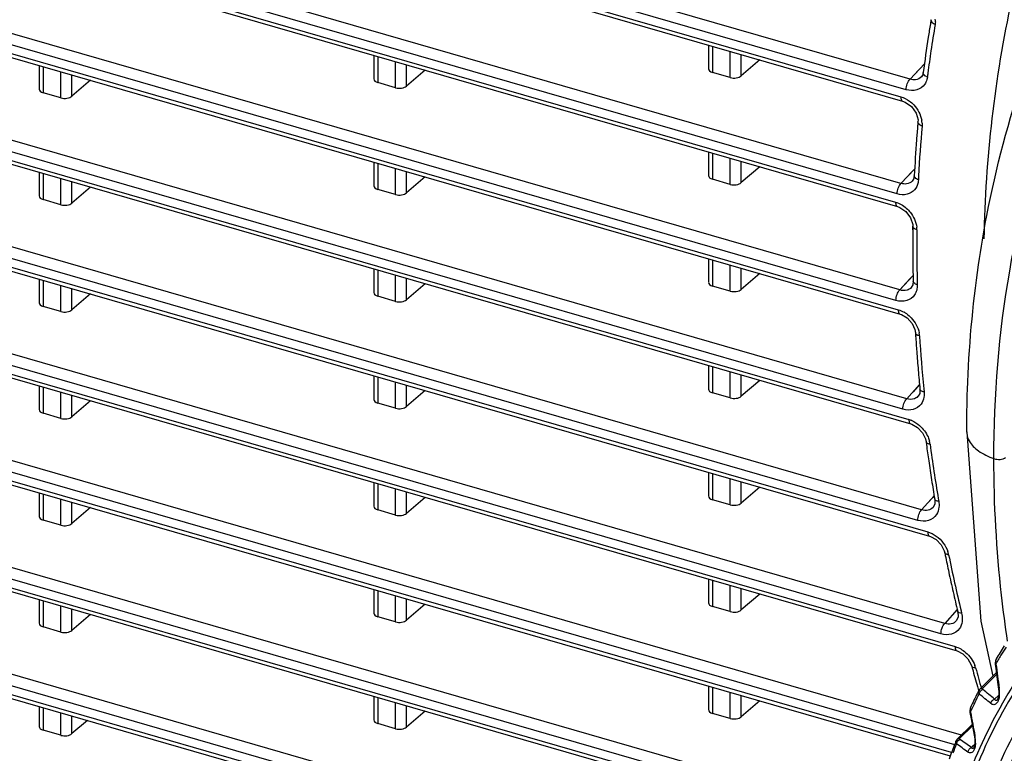
# Model space of a CAD drawing. Extents: x 47 to 2861, y 42 to 2051.
# Drawn here: x 1861 to 1921, y 1576 to 1620 of the extents above; entities that cross this region are included whole.
import ezdxf

# ---------------------------------------------------------------- set-up
doc = ezdxf.new("R2010")
doc.units = 0
doc.header["$LTSCALE"] = 163.252941
doc.layers.add('B35LD-FRONT-DXF_CONTINUOUS_LINE', color=7, linetype='CONTINUOUS')
doc.layers.add('B35LH-A06-LEDXF_CONTINUOUS_LINE', color=7, linetype='CONTINUOUS')

msp = doc.modelspace()

# ---------------------------------------------------------------- linework, layer by layer
at = {"layer": 'B35LD-FRONT-DXF_CONTINUOUS_LINE', "color": 7, "linetype": 'Continuous'}
for p, q in [((1915.53, 1616.705), (1818.806, 1644.627)), ((1915.293, 1616.067), (1818.569, 1643.989)), ((1818.569, 1643.463), (1914.967, 1615.635)), ((1818.681, 1643.199), (1915.078, 1615.371)), ((1914.978, 1610.369), (1818.806, 1638.132)), ((1914.741, 1609.732), (1818.569, 1637.494)), ((1818.569, 1636.968), (1914.648, 1609.232)), ((1818.681, 1636.704), (1914.76, 1608.968)), ((1914.91, 1603.894), (1818.806, 1631.636)), ((1914.673, 1603.256), (1818.569, 1630.999)), ((1818.569, 1630.473), (1914.813, 1602.69)), ((1818.681, 1630.209), (1914.924, 1602.426)), ((1915.326, 1597.278), (1818.806, 1625.141)), ((1915.089, 1596.641), (1818.569, 1624.504)), ((1818.569, 1623.977), (1915.463, 1596.007)), ((1818.681, 1623.713), (1915.574, 1595.743)), ((1916.232, 1590.522), (1818.806, 1618.646)), ((1903.273, 1618.779), (1903.273, 1617.345)), ((1903.523, 1618.707), (1903.523, 1617.117)), ((1915.995, 1589.884), (1818.569, 1618.008)), ((1882.921, 1618.159), (1882.921, 1616.725)), ((1883.171, 1618.087), (1883.171, 1616.497)), ((1904.594, 1616.808), (1904.594, 1618.398)), ((1905.263, 1616.91), (1905.263, 1618.205)), ((1906.397, 1617.878), (1905.263, 1616.91)), ((1818.569, 1617.482), (1916.609, 1589.18)), ((1862.57, 1617.539), (1862.57, 1616.105)), ((1862.82, 1617.467), (1862.82, 1615.877)), ((1884.242, 1616.188), (1884.242, 1617.778)), ((1884.912, 1616.29), (1884.912, 1617.585)), ((1886.045, 1617.257), (1884.912, 1616.29)), ((1916.405, 1617.637), (1915.53, 1616.705)), ((1916.111, 1617.324), (1915.924, 1617.125)), ((1916.405, 1617.637), (1916.111, 1617.324)), ((1818.681, 1617.218), (1916.721, 1588.917)), ((1863.891, 1615.568), (1863.891, 1617.158)), ((1864.56, 1615.67), (1864.56, 1616.964)), ((1865.694, 1616.637), (1864.56, 1615.67)), ((1904.594, 1616.808), (1903.523, 1617.117)), ((1916.293, 1616.96), (1916.219, 1616.848)), ((1916.222, 1616.851), (1916.219, 1616.848)), ((1916.335, 1617.115), (1916.293, 1616.96)), ((1916.335, 1617.115), (1916.335, 1617.115)), ((1884.242, 1616.188), (1883.171, 1616.497)), ((1863.891, 1615.568), (1862.82, 1615.877)), ((1915.078, 1615.372), (1915.232, 1615.314)), ((1915.232, 1615.314), (1915.614, 1615.043)), ((1915.614, 1615.043), (1915.896, 1614.65)), ((1917.644, 1583.619), (1818.806, 1612.151)), ((1903.273, 1612.284), (1903.273, 1610.85)), ((1903.523, 1612.212), (1903.523, 1610.622)), ((1904.594, 1610.313), (1904.594, 1611.903)), ((1917.408, 1582.981), (1818.569, 1611.513)), ((1882.921, 1611.664), (1882.921, 1610.23)), ((1883.171, 1611.592), (1883.171, 1610.002)), ((1884.242, 1609.693), (1884.242, 1611.283)), ((1905.263, 1610.415), (1905.263, 1611.71)), ((1906.397, 1611.382), (1905.263, 1610.415)), ((1915.811, 1611.265), (1914.978, 1610.369)), ((1915.811, 1611.265), (1915.585, 1611.022)), ((1818.569, 1610.987), (1918.273, 1582.205)), ((1818.681, 1610.723), (1918.385, 1581.941)), ((1862.57, 1611.044), (1862.57, 1609.61)), ((1862.82, 1610.972), (1862.82, 1609.382)), ((1863.891, 1609.073), (1863.891, 1610.663)), ((1884.912, 1609.795), (1884.912, 1611.089)), ((1886.045, 1610.762), (1884.912, 1609.795)), ((1915.37, 1610.791), (1914.978, 1610.369)), ((1915.585, 1611.022), (1915.37, 1610.791)), ((1915.788, 1610.834), (1915.747, 1610.637)), ((1915.788, 1610.834), (1915.788, 1610.834)), ((1916.048, 1610.819), (1916.037, 1610.593)), ((1916.05, 1610.818), (1916.037, 1610.593)), ((1864.56, 1609.175), (1864.56, 1610.469)), ((1865.694, 1610.142), (1864.56, 1609.175)), ((1904.594, 1610.313), (1903.523, 1610.622)), ((1915.747, 1610.637), (1915.668, 1610.513)), ((1915.671, 1610.516), (1915.668, 1610.513)), ((1884.242, 1609.693), (1883.171, 1610.002)), ((1863.891, 1609.073), (1862.82, 1609.382)), ((1914.759, 1608.968), (1914.906, 1608.914)), ((1914.906, 1608.914), (1915.278, 1608.656)), ((1915.278, 1608.656), (1915.562, 1608.278)), ((1915.693, 1607.547), (1915.696, 1607.768)), ((1915.696, 1607.767), (1915.694, 1607.546)), ((1918.654, 1576.832), (1818.806, 1605.656)), ((1903.273, 1605.789), (1903.273, 1604.355)), ((1903.523, 1605.717), (1903.523, 1604.127)), ((1904.594, 1603.818), (1904.594, 1605.408)), ((1918.257, 1576.241), (1818.569, 1605.018)), ((1882.921, 1605.169), (1882.921, 1603.735)), ((1883.171, 1605.097), (1883.171, 1603.507)), ((1884.242, 1603.198), (1884.242, 1604.788)), ((1905.263, 1603.92), (1905.263, 1605.214)), ((1906.397, 1604.887), (1905.263, 1603.92)), ((1915.713, 1604.765), (1914.91, 1603.894)), ((1915.713, 1604.765), (1915.543, 1604.58)), ((1818.569, 1604.492), (1918.029, 1575.78)), ((1818.681, 1604.228), (1917.967, 1575.566)), ((1862.57, 1604.549), (1862.57, 1603.114)), ((1862.82, 1604.476), (1862.82, 1602.887)), ((1863.891, 1602.577), (1863.891, 1604.167)), ((1884.912, 1603.3), (1884.912, 1604.594)), ((1886.045, 1604.267), (1884.912, 1603.3)), ((1904.594, 1603.818), (1903.523, 1604.127)), ((1915.302, 1604.318), (1914.91, 1603.894)), ((1915.543, 1604.58), (1915.302, 1604.318)), ((1915.695, 1604.207), (1915.603, 1604.04)), ((1915.72, 1604.417), (1915.695, 1604.207)), ((1915.72, 1604.417), (1915.72, 1604.417)), ((1915.965, 1604.421), (1915.97, 1604.214)), ((1915.967, 1604.421), (1915.97, 1604.214)), ((1864.56, 1602.679), (1864.56, 1603.974)), ((1865.694, 1603.647), (1864.56, 1602.679)), ((1884.242, 1603.198), (1883.171, 1603.507)), ((1915.605, 1604.042), (1915.603, 1604.04)), ((1863.891, 1602.577), (1862.82, 1602.887)), ((1915.826, 1601.48), (1915.858, 1601.285)), ((1915.858, 1601.285), (1915.872, 1601.084)), ((1915.858, 1601.285), (1915.871, 1601.084)), ((1903.273, 1599.294), (1903.273, 1597.86)), ((1917.207, 1570.755), (1818.806, 1599.16)), ((1882.921, 1598.674), (1882.921, 1597.239)), ((1903.523, 1599.222), (1903.523, 1597.632)), ((1904.594, 1597.323), (1904.594, 1598.913)), ((1905.263, 1597.425), (1905.263, 1598.719)), ((1916.698, 1570.195), (1818.569, 1598.523)), ((1883.171, 1598.601), (1883.171, 1597.012)), ((1884.242, 1596.702), (1884.242, 1598.292)), ((1884.912, 1596.804), (1884.912, 1598.099)), ((1906.397, 1598.392), (1905.263, 1597.425)), ((1916.107, 1598.134), (1915.326, 1597.278)), ((1916.107, 1598.134), (1915.984, 1597.999)), ((1818.569, 1597.997), (1916.419, 1569.75)), ((1818.681, 1597.733), (1916.311, 1569.549)), ((1862.57, 1598.053), (1862.57, 1596.619)), ((1862.82, 1597.981), (1862.82, 1596.391)), ((1863.891, 1596.082), (1863.891, 1597.672)), ((1864.56, 1596.184), (1864.56, 1597.479)), ((1886.045, 1597.772), (1884.912, 1596.804)), ((1904.594, 1597.323), (1903.523, 1597.632)), ((1915.984, 1597.999), (1915.715, 1597.705)), ((1916.115, 1597.606), (1916.02, 1597.426)), ((1916.132, 1597.864), (1916.115, 1597.606)), ((1916.132, 1597.864), (1916.132, 1597.864)), ((1916.361, 1597.885), (1916.38, 1597.696)), ((1916.363, 1597.884), (1916.38, 1597.696)), ((1865.694, 1597.152), (1864.56, 1596.184)), ((1884.242, 1596.702), (1883.171, 1597.012)), ((1916.022, 1597.428), (1916.02, 1597.426)), ((1863.891, 1596.082), (1862.82, 1596.391)), ((1918.977, 1595.255), (1919.825, 1583.764)), ((1916.465, 1594.835), (1916.502, 1594.666)), ((1916.502, 1594.666), (1916.526, 1594.485)), ((1916.502, 1594.666), (1916.527, 1594.485)), ((1903.273, 1592.799), (1903.273, 1591.364)), ((1903.523, 1592.726), (1903.523, 1591.137)), ((1915.827, 1564.658), (1818.806, 1592.665)), ((1882.921, 1592.178), (1882.921, 1590.744)), ((1883.171, 1592.106), (1883.171, 1590.516)), ((1904.594, 1590.827), (1904.594, 1592.417)), ((1905.263, 1590.929), (1905.263, 1592.224)), ((1916.147, 1563.86), (1818.569, 1592.028)), ((1818.569, 1591.501), (1916.223, 1563.311)), ((1862.57, 1591.558), (1862.57, 1590.124)), ((1862.82, 1591.486), (1862.82, 1589.896)), ((1884.242, 1590.207), (1884.242, 1591.797)), ((1884.912, 1590.309), (1884.912, 1591.604)), ((1906.397, 1591.897), (1905.263, 1590.929)), ((1818.681, 1591.238), (1916.012, 1563.141)), ((1863.891, 1589.587), (1863.891, 1591.177)), ((1864.56, 1589.689), (1864.56, 1590.984)), ((1886.045, 1591.277), (1884.912, 1590.309)), ((1904.594, 1590.827), (1903.523, 1591.137)), ((1916.997, 1591.369), (1916.232, 1590.522)), ((1916.62, 1590.951), (1916.232, 1590.522)), ((1916.914, 1591.277), (1916.62, 1590.951)), ((1916.997, 1591.369), (1916.914, 1591.277)), ((1917.029, 1590.882), (1916.929, 1590.672)), ((1917.029, 1591.173), (1917.029, 1590.882)), ((1917.029, 1591.173), (1917.029, 1591.173)), ((1917.244, 1591.208), (1917.272, 1591.04)), ((1917.246, 1591.208), (1917.272, 1591.04)), ((1865.694, 1590.656), (1864.56, 1589.689)), ((1884.242, 1590.207), (1883.171, 1590.516)), ((1916.929, 1590.673), (1916.929, 1590.672)), ((1863.891, 1589.587), (1862.82, 1589.896)), ((1917.603, 1588.037), (1917.637, 1587.908)), ((1917.637, 1587.908), (1917.671, 1587.747)), ((1917.637, 1587.908), (1917.67, 1587.748)), ((1903.273, 1586.303), (1903.273, 1584.869)), ((1903.523, 1586.231), (1903.523, 1584.641)), ((1882.921, 1585.683), (1882.921, 1584.249)), ((1883.171, 1585.611), (1883.171, 1584.021)), ((1904.594, 1584.332), (1904.594, 1585.922)), ((1905.263, 1584.434), (1905.263, 1585.729)), ((1862.57, 1585.063), (1862.57, 1583.629)), ((1862.82, 1584.991), (1862.82, 1583.401)), ((1884.242, 1583.712), (1884.242, 1585.302)), ((1884.912, 1583.814), (1884.912, 1585.109)), ((1906.397, 1585.402), (1905.263, 1584.434)), ((1863.891, 1583.092), (1863.891, 1584.682)), ((1864.56, 1583.194), (1864.56, 1584.489)), ((1886.045, 1584.781), (1884.912, 1583.814)), ((1904.594, 1584.332), (1903.523, 1584.641)), ((1918.398, 1584.464), (1917.644, 1583.619)), ((1918.398, 1584.464), (1917.644, 1583.619)), ((1918.428, 1584.339), (1918.446, 1584.006)), ((1918.629, 1584.386), (1918.664, 1584.239)), ((1918.63, 1584.386), (1918.664, 1584.239)), ((1865.694, 1584.161), (1864.56, 1583.194)), ((1884.242, 1583.712), (1883.171, 1584.021)), ((1918.446, 1584.006), (1918.343, 1583.771)), ((1918.343, 1583.771), (1918.343, 1583.771)), ((1919.825, 1583.764), (1920.563, 1580.412)), ((1863.891, 1583.092), (1862.82, 1583.401)), ((1918.385, 1581.941), (1918.741, 1581.764)), ((1919.254, 1581.099), (1919.284, 1581.003)), ((1919.284, 1581.003), (1919.323, 1580.864)), ((1919.284, 1581.003), (1919.322, 1580.864)), ((1903.273, 1579.808), (1903.273, 1578.374)), ((1903.523, 1579.736), (1903.523, 1578.146)), ((1919.625, 1579.787), (1919.701, 1579.529)), ((1919.625, 1579.787), (1919.699, 1579.529)), ((1882.921, 1579.188), (1882.921, 1577.754)), ((1883.171, 1579.116), (1883.171, 1577.526)), ((1904.594, 1577.837), (1904.594, 1579.427)), ((1905.263, 1577.939), (1905.263, 1579.234)), ((1906.397, 1578.906), (1905.263, 1577.939)), ((1862.57, 1578.568), (1862.57, 1577.35)), ((1862.82, 1578.496), (1862.82, 1577.122)), ((1884.242, 1577.217), (1884.242, 1578.807)), ((1884.912, 1577.319), (1884.912, 1578.614)), ((1863.891, 1576.813), (1863.891, 1578.187)), ((1864.56, 1576.915), (1864.56, 1577.993)), ((1865.504, 1577.721), (1864.56, 1576.915)), ((1886.045, 1578.286), (1884.912, 1577.319)), ((1904.594, 1577.837), (1903.523, 1578.146)), ((1863.891, 1576.813), (1862.82, 1577.122)), ((1884.242, 1577.217), (1883.171, 1577.526))]:
    msp.add_line(p, q, dxfattribs=at)
for points in [[(1915.896, 1614.65), (1916.013, 1614.229), (1916.012, 1614.115)], [(1915.562, 1608.278), (1915.691, 1607.863), (1915.696, 1607.768)], [(1914.924, 1602.426), (1915.001, 1602.4), (1915.356, 1602.191)], [(1915.356, 1602.191), (1915.652, 1601.862), (1915.826, 1601.48)], [(1915.574, 1595.743), (1915.637, 1595.722), (1915.985, 1595.525)], [(1915.985, 1595.525), (1916.282, 1595.209), (1916.465, 1594.835)], [(1916.721, 1588.917), (1916.773, 1588.9), (1917.115, 1588.711)], [(1917.115, 1588.711), (1917.413, 1588.404), (1917.603, 1588.037)], [(1918.741, 1581.764), (1919.05, 1581.464), (1919.254, 1581.099)]]:
    msp.add_lwpolyline(points, dxfattribs=at)
for centre, radius, start, end in [((1991.254, 1607.636), 75.515, 170.32777, 170.52287), ((1915.729, 1620.226), 1.343, 358.39278, 5.87566), ((1991.67, 1607.567), 75.938, 170.52326, 171.14209), ((1991.53, 1607.332), 75.549, 170.32946, 171.54806), ((1992.837, 1607.388), 77.118, 171.14469, 172.75448), ((1992.703, 1607.157), 76.735, 171.54761, 172.5721), ((1993.344, 1607.072), 77.382, 172.57092, 172.75155), ((1996.694, 1606.965), 80.999, 175.10554, 175.7087), ((1996.241, 1607.003), 80.544, 174.93497, 175.10514), ((1997.166, 1606.69), 81.223, 174.94069, 177.08632), ((1914.827, 1613.957), 1.438, 2.94125, 10.35776), ((1997.964, 1606.873), 82.272, 175.71116, 177.24056), ((1914.583, 1607.56), 1.362, 359.38916, 6.66158), ((2002.072, 1606.741), 86.383, 179.46577, 180.05749), ((2002.602, 1606.522), 86.662, 179.32355, 181.38883), ((2002.937, 1606.743), 87.247, 180.05773, 180.79127), ((2003.904, 1606.756), 88.215, 180.79127, 181.51943), ((1914.259, 1600.953), 1.827, 54.05507, 60.34124), ((2007.693, 1606.925), 92.008, 183.64006, 184.22427), ((1914.659, 1601.009), 1.451, 3.58294, 10.82175), ((2008.268, 1606.766), 92.335, 183.51837, 185.51944), ((2008.595, 1606.992), 92.912, 184.22448, 184.93006), ((2009.589, 1607.078), 93.91, 184.93006, 185.63063), ((1915.606, 1597.808), 0.563, 304.3669, 317.40486), ((1915.034, 1594.527), 1.54, 67.23723, 73.84282), ((1919.981, 1595.256), 1.004, 180.00677, 185.7928), ((2013.436, 1607.525), 97.783, 187.6633, 188.24393), ((1915.227, 1594.312), 1.534, 7.61262, 14.26536), ((2014.038, 1607.428), 98.144, 187.56005, 189.51298), ((2014.357, 1607.659), 98.714, 188.2441, 188.92771), ((2015.356, 1607.815), 99.725, 188.92771, 189.60669), ((1916.288, 1587.466), 1.622, 11.53325, 18.19541), ((2019.174, 1608.528), 103.609, 191.56992, 192.15113), ((2019.785, 1608.493), 103.989, 191.48322, 193.40437), ((2020.092, 1608.726), 104.549, 192.15126, 192.81896), ((2021.072, 1608.949), 105.553, 192.81895, 193.4824), ((2024.77, 1609.899), 109.372, 195.39497, 195.9814), ((1917.885, 1580.471), 1.692, 15.3506, 20.53942), ((2024.484, 1609.673), 108.834, 195.31949, 196.01174)]:
    msp.add_arc(centre, radius, start, end, dxfattribs=at)
for centre, start_param, end_param in [((1903.773, 1617.357), 3.124354, 4.171551), ((1883.421, 1616.736), 3.124354, 4.171551), ((1904.844, 1617.047), -2.111634, -0.593197), ((1863.07, 1616.116), 3.124354, 4.171551), ((1884.492, 1616.427), -2.111634, -0.593197), ((1864.141, 1615.807), -2.111634, -0.593197), ((1903.773, 1610.861), 3.124354, 4.171551), ((1883.421, 1610.241), 3.124354, 4.171551), ((1904.844, 1610.552), -2.111634, -0.593197), ((1863.07, 1609.621), 3.124354, 4.171551), ((1884.492, 1609.932), -2.111634, -0.593197), ((1864.141, 1609.312), -2.111634, -0.593197), ((1903.773, 1604.366), 3.124354, 4.171551), ((1883.421, 1603.746), 3.124354, 4.171551), ((1904.844, 1604.057), -2.111634, -0.593197), ((1863.07, 1603.126), 3.124354, 4.171551), ((1884.492, 1603.437), -2.111634, -0.593197), ((1864.141, 1602.817), -2.111634, -0.593197), ((1903.773, 1597.871), 3.124354, 4.171551), ((1883.421, 1597.251), 3.124354, 4.171551), ((1904.844, 1597.562), -2.111634, -0.593197), ((1863.07, 1596.631), 3.124354, 4.171551), ((1884.492, 1596.942), -2.111634, -0.593197), ((1864.141, 1596.321), -2.111634, -0.593197), ((1903.773, 1591.376), 3.124354, 4.171551), ((1904.844, 1591.067), -2.111634, -0.593197), ((1883.421, 1590.756), 3.124354, 4.171551), ((1884.492, 1590.446), -2.111634, -0.593197), ((1863.07, 1590.135), 3.124354, 4.171551), ((1864.141, 1589.826), -2.111634, -0.593197), ((1903.773, 1584.881), 3.124354, 4.171551), ((1904.844, 1584.571), -2.111634, -0.593197), ((1883.421, 1584.26), 3.124354, 4.171551), ((1884.492, 1583.951), -2.111634, -0.593197), ((1863.07, 1583.64), 3.124354, 4.171551), ((1864.141, 1583.331), -2.111634, -0.593197), ((1903.773, 1578.385), 3.124354, 4.171551), ((1883.421, 1577.765), 3.124354, 4.171551), ((1904.844, 1578.076), -2.111634, -0.593197), ((1863.07, 1577.362), 3.124354, 4.171551), ((1884.492, 1577.456), -2.111634, -0.593197), ((1864.141, 1577.052), -2.111634, -0.593197)]:
    msp.add_ellipse(centre, major_axis=(0.5, 0.016), ratio=0.538915, start_param=start_param, end_param=end_param, dxfattribs=at)
for points, knots in [([(1920.627, 1593.637), (1920.627, 1597.45), (1921.225, 1604.923), (1924.059, 1615.567), (1928.749, 1625.092), (1933.078, 1630.554), (1935.475, 1632.976)], [0, 0, 0, 0, 0.265584, 0.519072, 0.762679, 1, 1, 1, 1]), ([(1922.89, 1626.117), (1922.443, 1624.608), (1920.835, 1618.353), (1920.114, 1611.879), (1920.016, 1606.999)], [0, 0, 0, 0, 0.243749, 1, 1, 1, 1]), ([(1917.055, 1620.023), (1917.016, 1620.04), (1916.902, 1620.1), (1916.797, 1620.234), (1916.812, 1620.323)], [0, 0, 0, 0, 0.317134, 1, 1, 1, 1]), ([(1915.293, 1616.067), (1915.293, 1616.189), (1915.343, 1616.417), (1915.452, 1616.63), (1915.53, 1616.705)], [0, 0, 0, 0, 0.52702, 1, 1, 1, 1]), ([(1916.336, 1617.069), (1916.335, 1617.077), (1916.333, 1617.092), (1916.334, 1617.107), (1916.335, 1617.115)], [0, 0, 0, 0, 0.503835, 1, 1, 1, 1]), ([(1916.581, 1616.835), (1916.548, 1616.848), (1916.447, 1616.898), (1916.349, 1616.99), (1916.336, 1617.069)], [0, 0, 0, 0, 0.305199, 1, 1, 1, 1]), ([(1919.694, 1605.422), (1919.839, 1606.423), (1920.498, 1610.35), (1921.521, 1614.218), (1922.495, 1617.025)], [0, 0, 0, 0, 0.253897, 1, 1, 1, 1]), ([(1916.421, 1616.397), (1916.311, 1616.236), (1915.941, 1615.975), (1915.502, 1616.007), (1915.293, 1616.067)], [0, 0, 0, 0, 0.473196, 1, 1, 1, 1]), ([(1914.967, 1615.635), (1914.967, 1615.602), (1914.972, 1615.509), (1915.016, 1615.39), (1915.078, 1615.372)], [0, 0, 0, 0, 0.336693, 1, 1, 1, 1]), ([(1915.489, 1615.376), (1915.585, 1615.305), (1915.936, 1614.996), (1916.179, 1614.557), (1916.241, 1614.215)], [0, 0, 0, 0, 0.256182, 1, 1, 1, 1]), ([(1916.26, 1613.853), (1916.222, 1613.867), (1916.113, 1613.915), (1916.004, 1614.03), (1916.012, 1614.114)], [0, 0, 0, 0, 0.320692, 1, 1, 1, 1]), ([(1916.037, 1610.593), (1916.001, 1610.605), (1915.894, 1610.648), (1915.784, 1610.753), (1915.788, 1610.834)], [0, 0, 0, 0, 0.322834, 1, 1, 1, 1]), ([(1914.741, 1609.732), (1914.741, 1609.853), (1914.791, 1610.081), (1914.899, 1610.294), (1914.978, 1610.369)], [0, 0, 0, 0, 0.52702, 1, 1, 1, 1]), ([(1915.81, 1609.985), (1915.693, 1609.848), (1915.336, 1609.641), (1914.935, 1609.676), (1914.741, 1609.732)], [0, 0, 0, 0, 0.472861, 1, 1, 1, 1]), ([(1914.648, 1609.232), (1914.648, 1609.199), (1914.653, 1609.106), (1914.697, 1608.987), (1914.759, 1608.968)], [0, 0, 0, 0, 0.336823, 1, 1, 1, 1]), ([(1915.302, 1608.867), (1915.388, 1608.792), (1915.696, 1608.473), (1915.899, 1608.044), (1915.936, 1607.718)], [0, 0, 0, 0, 0.259432, 1, 1, 1, 1]), ([(1915.946, 1607.545), (1915.91, 1607.556), (1915.806, 1607.593), (1915.695, 1607.69), (1915.696, 1607.767)], [0, 0, 0, 0, 0.325011, 1, 1, 1, 1]), ([(1918.977, 1595.255), (1918.977, 1596.116), (1919.035, 1599.515), (1919.331, 1602.91), (1919.694, 1605.422)], [0, 0, 0, 0, 0.253339, 1, 1, 1, 1]), ([(1915.97, 1604.214), (1915.935, 1604.223), (1915.834, 1604.255), (1915.722, 1604.343), (1915.72, 1604.417)], [0, 0, 0, 0, 0.327593, 1, 1, 1, 1]), ([(1914.673, 1603.256), (1914.673, 1603.377), (1914.723, 1603.605), (1914.832, 1603.818), (1914.91, 1603.894)], [0, 0, 0, 0, 0.52702, 1, 1, 1, 1]), ([(1915.808, 1603.596), (1915.699, 1603.431), (1915.328, 1603.164), (1914.884, 1603.195), (1914.673, 1603.256)], [0, 0, 0, 0, 0.473282, 1, 1, 1, 1]), ([(1914.813, 1602.69), (1914.813, 1602.656), (1914.817, 1602.563), (1914.861, 1602.444), (1914.924, 1602.426)], [0, 0, 0, 0, 0.336961, 1, 1, 1, 1]), ([(1915.331, 1602.432), (1915.427, 1602.362), (1915.777, 1602.056), (1916.02, 1601.621), (1916.084, 1601.281)], [0, 0, 0, 0, 0.255922, 1, 1, 1, 1]), ([(1916.107, 1601.099), (1916.073, 1601.107), (1915.975, 1601.135), (1915.863, 1601.214), (1915.858, 1601.285)], [0, 0, 0, 0, 0.329966, 1, 1, 1, 1]), ([(1916.38, 1597.696), (1916.346, 1597.703), (1916.251, 1597.725), (1916.139, 1597.796), (1916.132, 1597.864)], [0, 0, 0, 0, 0.3333, 1, 1, 1, 1]), ([(1915.089, 1596.641), (1915.089, 1596.762), (1915.139, 1596.99), (1915.247, 1597.203), (1915.326, 1597.278)], [0, 0, 0, 0, 0.52702, 1, 1, 1, 1]), ([(1916.2, 1596.947), (1916.087, 1596.793), (1915.721, 1596.549), (1915.294, 1596.582), (1915.089, 1596.641)], [0, 0, 0, 0, 0.473002, 1, 1, 1, 1]), ([(1915.924, 1597.343), (1915.883, 1597.315), (1915.699, 1597.221), (1915.475, 1597.232), (1915.326, 1597.278)], [0, 0, 0, 0, 0.237164, 1, 1, 1, 1]), ([(1915.463, 1596.007), (1915.463, 1595.974), (1915.467, 1595.881), (1915.511, 1595.761), (1915.574, 1595.743)], [0, 0, 0, 0, 0.336994, 1, 1, 1, 1]), ([(1916.109, 1595.648), (1916.327, 1595.46), (1916.566, 1595.141), (1916.691, 1594.78), (1916.714, 1594.69)], [0, 0, 0, 0, 0.756766, 1, 1, 1, 1]), ([(1918.982, 1595.154), (1918.997, 1595.001), (1919.145, 1594.581), (1919.729, 1594.026), (1920.299, 1593.756), (1920.627, 1593.637)], [0, 0, 0, 0, 0.197754, 0.552113, 1, 1, 1, 1]), ([(1916.748, 1594.516), (1916.715, 1594.521), (1916.623, 1594.539), (1916.511, 1594.601), (1916.502, 1594.666)], [0, 0, 0, 0, 0.336194, 1, 1, 1, 1]), ([(1920.627, 1593.637), (1920.749, 1593.593), (1920.997, 1593.571), (1921.249, 1593.633), (1921.34, 1593.703)], [0, 0, 0, 0, 0.528266, 1, 1, 1, 1]), ([(1921.458, 1582.528), (1921.321, 1583.461), (1920.844, 1587.146), (1920.627, 1590.865), (1920.627, 1593.637)], [0, 0, 0, 0, 0.254058, 1, 1, 1, 1]), ([(1917.272, 1591.04), (1917.24, 1591.043), (1917.152, 1591.057), (1917.04, 1591.111), (1917.029, 1591.173)], [0, 0, 0, 0, 0.340112, 1, 1, 1, 1]), ([(1915.995, 1589.884), (1915.995, 1590.005), (1916.045, 1590.233), (1916.154, 1590.446), (1916.232, 1590.522)], [0, 0, 0, 0, 0.52702, 1, 1, 1, 1]), ([(1916.929, 1590.672), (1916.85, 1590.585), (1916.616, 1590.455), (1916.356, 1590.483), (1916.232, 1590.522)], [0, 0, 0, 0, 0.474815, 1, 1, 1, 1]), ([(1917.136, 1590.234), (1917.029, 1590.066), (1916.657, 1589.792), (1916.208, 1589.823), (1915.995, 1589.884)], [0, 0, 0, 0, 0.47337, 1, 1, 1, 1]), ([(1916.609, 1589.18), (1916.609, 1589.147), (1916.614, 1589.054), (1916.658, 1588.935), (1916.721, 1588.917)], [0, 0, 0, 0, 0.336999, 1, 1, 1, 1]), ([(1917.877, 1587.791), (1917.846, 1587.793), (1917.761, 1587.803), (1917.651, 1587.848), (1917.638, 1587.906)], [0, 0, 0, 0, 0.342751, 1, 1, 1, 1]), ([(1918.444, 1584.308), (1918.44, 1584.312), (1918.433, 1584.322), (1918.429, 1584.334), (1918.428, 1584.339)], [0, 0, 0, 0, 0.511977, 1, 1, 1, 1]), ([(1918.664, 1584.239), (1918.639, 1584.24), (1918.563, 1584.246), (1918.478, 1584.267), (1918.444, 1584.308)], [0, 0, 0, 0, 0.321481, 1, 1, 1, 1]), ([(1918.343, 1583.771), (1918.264, 1583.683), (1918.03, 1583.552), (1917.769, 1583.58), (1917.644, 1583.619)], [0, 0, 0, 0, 0.474758, 1, 1, 1, 1]), ([(1918.705, 1583.893), (1918.704, 1583.837), (1918.69, 1583.63), (1918.616, 1583.424), (1918.527, 1583.299)], [0, 0, 0, 0, 0.264807, 1, 1, 1, 1]), ([(1917.408, 1582.981), (1917.408, 1583.103), (1917.457, 1583.331), (1917.566, 1583.543), (1917.644, 1583.619)], [0, 0, 0, 0, 0.52702, 1, 1, 1, 1]), ([(1918.527, 1583.299), (1918.416, 1583.141), (1918.048, 1582.889), (1917.614, 1582.921), (1917.408, 1582.981)], [0, 0, 0, 0, 0.473069, 1, 1, 1, 1]), ([(1918.273, 1582.205), (1918.273, 1582.172), (1918.278, 1582.079), (1918.322, 1581.959), (1918.385, 1581.941)], [0, 0, 0, 0, 0.336999, 1, 1, 1, 1]), ([(1919.517, 1580.919), (1919.487, 1580.918), (1919.408, 1580.921), (1919.299, 1580.95), (1919.284, 1581.003)], [0, 0, 0, 0, 0.352542, 1, 1, 1, 1])]:
    msp.add_open_spline(points, degree=3, knots=knots, dxfattribs=at)
for points in [[(1917.071, 1620.189), (1917.069, 1620.133), (1917.064, 1620.077), (1917.055, 1620.023)], [(1915.86, 1616.672), (1915.75, 1616.659), (1915.636, 1616.673), (1915.53, 1616.705)], [(1916.219, 1616.848), (1916.127, 1616.751), (1915.992, 1616.688), (1915.86, 1616.672)], [(1916.549, 1616.677), (1916.522, 1616.578), (1916.478, 1616.482), (1916.421, 1616.397)], [(1916.581, 1616.835), (1916.574, 1616.782), (1916.564, 1616.729), (1916.549, 1616.677)], [(1914.967, 1615.635), (1915.154, 1615.581), (1915.332, 1615.49), (1915.489, 1615.376)], [(1916.263, 1614.03), (1916.266, 1613.971), (1916.265, 1613.912), (1916.26, 1613.853)], [(1915.323, 1610.338), (1915.209, 1610.321), (1915.089, 1610.335), (1914.978, 1610.369)], [(1915.668, 1610.513), (1915.58, 1610.42), (1915.451, 1610.357), (1915.323, 1610.338)], [(1916.016, 1610.422), (1915.985, 1610.264), (1915.915, 1610.107), (1915.81, 1609.985)], [(1916.037, 1610.593), (1916.034, 1610.536), (1916.027, 1610.478), (1916.016, 1610.422)], [(1914.648, 1609.232), (1914.765, 1609.198), (1914.879, 1609.15), (1914.985, 1609.091)], [(1914.985, 1609.091), (1915.098, 1609.028), (1915.204, 1608.952), (1915.302, 1608.867)], [(1915.97, 1604.214), (1915.973, 1604.102), (1915.962, 1603.989), (1915.934, 1603.882)], [(1915.345, 1603.881), (1915.206, 1603.84), (1915.049, 1603.851), (1914.91, 1603.894)], [(1915.603, 1604.04), (1915.535, 1603.966), (1915.442, 1603.91), (1915.345, 1603.881)], [(1915.934, 1603.882), (1915.907, 1603.781), (1915.865, 1603.683), (1915.808, 1603.596)], [(1914.813, 1602.69), (1914.935, 1602.654), (1915.053, 1602.603), (1915.163, 1602.54)], [(1916.38, 1597.696), (1916.391, 1597.587), (1916.389, 1597.475), (1916.371, 1597.367)], [(1916.371, 1597.367), (1916.346, 1597.218), (1916.289, 1597.069), (1916.2, 1596.947)], [(1915.63, 1595.948), (1915.804, 1595.875), (1915.966, 1595.771), (1916.109, 1595.648)], [(1917.272, 1591.04), (1917.292, 1590.924), (1917.298, 1590.805), (1917.287, 1590.688)], [(1917.287, 1590.688), (1917.272, 1590.529), (1917.222, 1590.368), (1917.136, 1590.234)], [(1916.609, 1589.18), (1916.793, 1589.128), (1916.968, 1589.038), (1917.123, 1588.927)], [(1917.123, 1588.927), (1917.444, 1588.696), (1917.706, 1588.349), (1917.829, 1587.973)], [(1918.664, 1584.239), (1918.691, 1584.126), (1918.706, 1584.009), (1918.705, 1583.893)], [(1918.273, 1582.205), (1918.506, 1582.138), (1918.725, 1582.012), (1918.909, 1581.855)], [(1918.909, 1581.855), (1919.155, 1581.645), (1919.356, 1581.367), (1919.469, 1581.064)]]:
    msp.add_open_spline(points, degree=3, dxfattribs=at)
at = {"layer": 'B35LH-A06-LEDXF_CONTINUOUS_LINE', "color": 7, "linetype": 'Continuous'}
for p, q in [((1920.708, 1581.235), (1920.713, 1581.138)), ((1920.751, 1581.182), (1920.756, 1581.143)), ((1920.778, 1580.627), (1919.774, 1579.624)), ((1919.954, 1579.677), (1920.793, 1580.519)), ((1919.954, 1579.677), (1920.793, 1580.518)), ((1919.706, 1579.53), (1919.706, 1579.53)), ((1920.854, 1580.051), (1920.912, 1579.624)), ((1920.919, 1579.255), (1920.67, 1579.011)), ((1920.919, 1579.254), (1920.67, 1579.011)), ((1920.843, 1578.977), (1920.829, 1578.958)), ((1920.864, 1579.024), (1920.83, 1578.99)), ((1919.204, 1578.507), (1919.204, 1578.506)), ((1919.162, 1578.299), (1919.171, 1578.209)), ((1919.202, 1578.26), (1919.21, 1578.216)), ((1919.304, 1577.477), (1918.403, 1576.582)), ((1918.562, 1576.638), (1919.32, 1577.392)), ((1918.562, 1576.638), (1919.049, 1577.123)), ((1919.049, 1577.123), (1919.32, 1577.392)), ((1919.365, 1577.144), (1919.443, 1576.727)), ((1918.356, 1576.526), (1918.319, 1576.457)), ((1918.403, 1576.582), (1918.356, 1576.526)), ((1919.443, 1576.727), (1919.467, 1576.551)), ((1919.462, 1576.264), (1919.264, 1576.071)), ((1919.311, 1576.116), (1919.264, 1576.071)), ((1919.326, 1576.131), (1919.311, 1576.116)), ((1919.463, 1576.264), (1919.326, 1576.131)), ((1919.408, 1576.047), (1919.396, 1576.029))]:
    msp.add_line(p, q, dxfattribs=at)
for points in [[(1920.771, 1581.457), (1920.748, 1581.413), (1920.708, 1581.235)], [(1920.713, 1581.137), (1920.765, 1580.731), (1920.854, 1580.051)], [(1919.774, 1579.624), (1919.75, 1579.597), (1919.706, 1579.53)], [(1920.912, 1579.624), (1920.926, 1579.464), (1920.922, 1579.274)], [(1920.922, 1579.274), (1920.895, 1579.109), (1920.855, 1578.997), (1920.843, 1578.977)], [(1919.204, 1578.507), (1919.187, 1578.465), (1919.162, 1578.299)], [(1919.171, 1578.209), (1919.243, 1577.811), (1919.365, 1577.144)], [(1919.467, 1576.551), (1919.472, 1576.353), (1919.453, 1576.182), (1919.418, 1576.068), (1919.408, 1576.047)]]:
    msp.add_lwpolyline(points, dxfattribs=at)
for centre, radius, start, end in [((1949.025, 1564.594), 32.904, 147.54242, 149.17202), ((1948.626, 1564.589), 32.44, 147.15533, 148.19423), ((1948.879, 1564.433), 32.737, 148.79776, 149.22782), ((1948.778, 1564.494), 32.619, 148.19386, 148.79786), ((2113.212, 1605.579), 194.001, 187.23596, 187.67483), ((1950.075, 1564.007), 34.106, 152.92583, 153.20619), ((1865.257, 1512.405), 86.643, 50.24119, 50.85065), ((1918.97, 1579.402), 1.997, 1.2911, 7.7069), ((1950.315, 1563.887), 34.375, 153.20798, 154.83112), ((1949.882, 1563.884), 33.88, 152.87157, 153.88081), ((1865.116, 1511.881), 86.788, 50.39715, 51.00453), ((1919.306, 1579.399), 1.661, 354.22561, 357.92394), ((1919.127, 1579.406), 1.84, 357.9105, 1.27739), ((1919.412, 1578.408), 0.231, 154.84335, 158.70925), ((1950.24, 1563.709), 34.279, 154.50952, 154.8835), ((1950.101, 1563.776), 34.125, 153.88039, 154.50971), ((2110.107, 1612.438), 193.94, 190.16329, 190.59529), ((1876.917, 1516.748), 72.887, 54.47912, 55.15143), ((1917.436, 1576.396), 2.073, 4.48134, 10.61211), ((1917.56, 1576.406), 1.949, 1.30477, 4.47885), ((1952.074, 1563.137), 36.288, 158.69873, 160.30311), ((1951.567, 1563.142), 35.723, 158.40962, 159.38386), ((1951.741, 1563.266), 35.931, 158.46166, 158.69644), ((1876.823, 1516.272), 72.982, 54.64768, 55.31794), ((1917.727, 1576.409), 1.782, 357.86047, 1.31698)]:
    msp.add_arc(centre, radius, start, end, dxfattribs=at)
for points, knots in [([(1935.905, 1591.858), (1934.278, 1591.182), (1931.146, 1589.562), (1926.955, 1586.353), (1923.388, 1582.446), (1920.512, 1577.915), (1918.376, 1572.845), (1916.528, 1565.365), (1916.406, 1559.41), (1916.8, 1555.452)], [0, 0, 0, 0, 0.119842, 0.238352, 0.35712, 0.477708, 0.601488, 0.729515, 1, 1, 1, 1]), ([(1936.066, 1591.585), (1934.234, 1590.828), (1930.723, 1588.971), (1926.117, 1585.198), (1922.333, 1580.552), (1919.462, 1575.152), (1917.564, 1569.126), (1916.352, 1560.278), (1917.045, 1553.377), (1918.081, 1548.862)], [0, 0, 0, 0, 0.117742, 0.234226, 0.351456, 0.471334, 0.59542, 0.724771, 1, 1, 1, 1]), ([(1959.785, 1503.481), (1955.422, 1504.969), (1946.875, 1509.208), (1937.615, 1516.798), (1931.173, 1524.079), (1925.591, 1531.953), (1920.411, 1542.535), (1917.908, 1553.762), (1917.81, 1562.437), (1918.653, 1568.52), (1920.4, 1574.168), (1923.021, 1579.263), (1926.463, 1583.69), (1929.258, 1586.129), (1930.749, 1587.198)], [0, 0, 0, 0, 0.130775, 0.26759, 0.336964, 0.406088, 0.540971, 0.668334, 0.728563, 0.786326, 0.841829, 0.895499, 0.947965, 1, 1, 1, 1]), ([(1960.044, 1504.112), (1955.742, 1505.578), (1947.314, 1509.753), (1938.174, 1517.225), (1931.807, 1524.391), (1926.281, 1532.145), (1921.136, 1542.571), (1918.615, 1553.641), (1918.465, 1562.209), (1919.254, 1568.224), (1920.93, 1573.819), (1923.468, 1578.876), (1926.815, 1583.283), (1929.543, 1585.724), (1930.999, 1586.796)], [0, 0, 0, 0, 0.130669, 0.267366, 0.33669, 0.405778, 0.540651, 0.668095, 0.728389, 0.786226, 0.841799, 0.895518, 0.947999, 1, 1, 1, 1]), ([(1958.532, 1505.023), (1954.349, 1506.621), (1946.203, 1510.973), (1937.409, 1518.514), (1931.321, 1525.65), (1926.065, 1533.31), (1921.204, 1543.552), (1918.449, 1556.271), (1918.998, 1566.626), (1921.238, 1574.041), (1923.708, 1578.989), (1926.953, 1583.317), (1929.594, 1585.731), (1931.004, 1586.797)], [0, 0, 0, 0, 0.131691, 0.268791, 0.338109, 0.40709, 0.541583, 0.668631, 0.786222, 0.841765, 0.895496, 0.948, 1, 1, 1, 1]), ([(1960.581, 1505.006), (1956.383, 1506.437), (1948.153, 1510.495), (1939.204, 1517.745), (1932.944, 1524.699), (1927.484, 1532.233), (1922.345, 1542.389), (1919.243, 1555.097), (1919.499, 1565.526), (1921.527, 1573.048), (1923.854, 1578.088), (1926.97, 1582.521), (1929.54, 1585.014), (1930.919, 1586.119)], [0, 0, 0, 0, 0.13036, 0.266709, 0.335888, 0.404874, 0.539743, 0.667476, 0.785785, 0.841603, 0.895511, 0.948071, 1, 1, 1, 1]), ([(1960.648, 1506.26), (1956.601, 1507.64), (1948.667, 1511.543), (1940.026, 1518.512), (1933.971, 1525.196), (1928.675, 1532.441), (1923.666, 1542.218), (1920.582, 1554.469), (1920.725, 1564.548), (1922.586, 1571.847), (1924.757, 1576.753), (1927.689, 1581.087), (1930.121, 1583.542), (1931.429, 1584.635)], [0, 0, 0, 0, 0.130185, 0.266338, 0.335431, 0.404354, 0.539193, 0.66704, 0.785573, 0.841506, 0.895503, 0.948103, 1, 1, 1, 1]), ([(1920.77, 1581.455), (1920.76, 1581.438), (1920.723, 1581.351), (1920.732, 1581.252), (1920.751, 1581.182)], [0, 0, 0, 0, 0.225021, 1, 1, 1, 1]), ([(1920.751, 1581.182), (1920.745, 1581.179), (1920.729, 1581.169), (1920.711, 1581.151), (1920.713, 1581.138)], [0, 0, 0, 0, 0.34741, 1, 1, 1, 1]), ([(1919.728, 1579.333), (1919.708, 1579.363), (1919.679, 1579.428), (1919.691, 1579.501), (1919.706, 1579.53)], [0, 0, 0, 0, 0.526879, 1, 1, 1, 1]), ([(1919.959, 1579.597), (1919.949, 1579.605), (1919.932, 1579.624), (1919.936, 1579.65), (1919.941, 1579.66)], [0, 0, 0, 0, 0.520056, 1, 1, 1, 1]), ([(1919.941, 1579.66), (1919.943, 1579.663), (1919.947, 1579.669), (1919.952, 1579.675), (1919.954, 1579.677)], [0, 0, 0, 0, 0.477783, 1, 1, 1, 1]), ([(1920.949, 1579.67), (1920.943, 1579.666), (1920.927, 1579.656), (1920.91, 1579.637), (1920.912, 1579.624)], [0, 0, 0, 0, 0.344613, 1, 1, 1, 1]), ([(1920.829, 1578.958), (1920.81, 1578.939), (1920.753, 1578.913), (1920.71, 1578.954), (1920.695, 1578.974)], [0, 0, 0, 0, 0.513963, 1, 1, 1, 1]), ([(1920.958, 1579.232), (1920.954, 1579.188), (1920.931, 1579.033), (1920.881, 1578.875), (1920.812, 1578.785)], [0, 0, 0, 0, 0.280847, 1, 1, 1, 1]), ([(1919.197, 1578.492), (1919.191, 1578.475), (1919.171, 1578.399), (1919.183, 1578.317), (1919.202, 1578.26)], [0, 0, 0, 0, 0.228062, 1, 1, 1, 1]), ([(1920.812, 1578.785), (1920.768, 1578.729), (1920.634, 1578.634), (1920.492, 1578.707), (1920.44, 1578.75)], [0, 0, 0, 0, 0.515543, 1, 1, 1, 1]), ([(1919.202, 1578.26), (1919.197, 1578.255), (1919.182, 1578.243), (1919.169, 1578.223), (1919.171, 1578.209)], [0, 0, 0, 0, 0.328971, 1, 1, 1, 1]), ([(1918.565, 1576.564), (1918.556, 1576.57), (1918.539, 1576.587), (1918.544, 1576.612), (1918.549, 1576.621)], [0, 0, 0, 0, 0.513418, 1, 1, 1, 1]), ([(1918.549, 1576.621), (1918.551, 1576.624), (1918.555, 1576.63), (1918.559, 1576.635), (1918.562, 1576.638)], [0, 0, 0, 0, 0.474844, 1, 1, 1, 1]), ([(1919.473, 1576.778), (1919.468, 1576.774), (1919.454, 1576.761), (1919.441, 1576.74), (1919.443, 1576.727)], [0, 0, 0, 0, 0.326282, 1, 1, 1, 1]), ([(1918.351, 1576.287), (1918.332, 1576.312), (1918.303, 1576.367), (1918.309, 1576.43), (1918.319, 1576.457)], [0, 0, 0, 0, 0.525889, 1, 1, 1, 1]), ([(1919.396, 1576.029), (1919.381, 1576.014), (1919.337, 1575.993), (1919.301, 1576.023), (1919.288, 1576.038)], [0, 0, 0, 0, 0.510782, 1, 1, 1, 1]), ([(1919.507, 1576.343), (1919.506, 1576.298), (1919.493, 1576.14), (1919.455, 1575.978), (1919.396, 1575.88)], [0, 0, 0, 0, 0.279137, 1, 1, 1, 1]), ([(1919.396, 1575.88), (1919.359, 1575.819), (1919.246, 1575.707), (1919.101, 1575.761), (1919.05, 1575.797)], [0, 0, 0, 0, 0.532899, 1, 1, 1, 1])]:
    msp.add_open_spline(points, degree=3, knots=knots, dxfattribs=at)
for points in [[(1919.728, 1579.333), (1919.744, 1579.412), (1919.792, 1579.488), (1919.854, 1579.539)], [(1919.775, 1579.624), (1919.799, 1579.649), (1919.832, 1579.666), (1919.866, 1579.674)], [(1919.854, 1579.539), (1919.885, 1579.564), (1919.921, 1579.584), (1919.959, 1579.597)], [(1919.866, 1579.674), (1919.895, 1579.681), (1919.925, 1579.681), (1919.954, 1579.677)], [(1920.44, 1578.75), (1920.464, 1578.864), (1920.56, 1578.975), (1920.67, 1579.011)], [(1920.695, 1578.974), (1920.685, 1578.985), (1920.677, 1578.998), (1920.67, 1579.011)], [(1918.403, 1576.583), (1918.423, 1576.603), (1918.449, 1576.618), (1918.476, 1576.627)], [(1918.463, 1576.501), (1918.493, 1576.528), (1918.528, 1576.55), (1918.565, 1576.564)], [(1918.476, 1576.627), (1918.504, 1576.636), (1918.533, 1576.639), (1918.562, 1576.638)], [(1918.351, 1576.287), (1918.36, 1576.367), (1918.403, 1576.447), (1918.463, 1576.501)], [(1919.05, 1575.797), (1919.065, 1575.912), (1919.156, 1576.03), (1919.264, 1576.071)], [(1919.288, 1576.038), (1919.279, 1576.048), (1919.271, 1576.059), (1919.264, 1576.071)]]:
    msp.add_open_spline(points, degree=3, dxfattribs=at)

doc.saveas('drawing.dxf')
